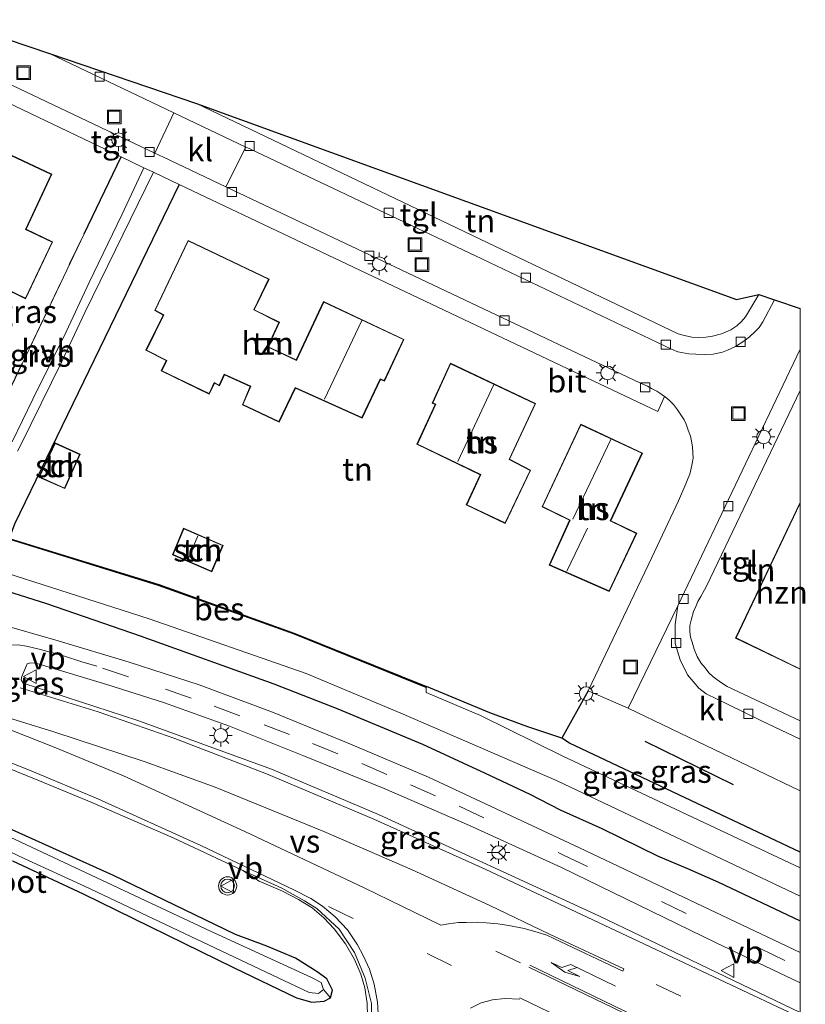
# Model space of a CAD drawing. Units: metres. Extents: x 220000 to 230003, y 577169 to 580647.
# Drawn here: x 229914 to 230001, y 579970 to 580078 of the extents above; entities that cross this region are included whole.
import ezdxf
from ezdxf.enums import TextEntityAlignment as Align

# ---------------------------------------------------------------- set-up
doc = ezdxf.new("R2010")
doc.units = ezdxf.units.M
doc.linetypes.add('IE-TERREINAFSCHEIDING', pattern=[10, 8, -2])
doc.linetypes.add('VW-3-9_STREEP', pattern=[12, 3, -9])
doc.layers.get('0').update_dxf_attribs({"lineweight": 25})
for name, color, linetype, lineweight in [('B-ME-GR-BOMENRIJ-L-B1', 10, 'Continuous', 25), ('B-ME-GW-INSTEEKWATERGANG-L-B1', 10, 'Continuous', 25), ('B-ME-IE-GRASLAND-GV-B6', 93, 'Continuous', 18), ('B-ME-IE-GRONDWERKLIJN-GROND_INGERICHT-GV-B6', 253, 'Continuous', 18), ('B-ME-IE-INRICHTINGSELEMENT-S-B1', 253, 'Continuous', 18), ('B-ME-IE-MEUBILAIR_WEGMEUBILAIR-LICHTMAST-S-B1', 8, 'Continuous', 18), ('B-ME-IE-TERREINAFSCHEIDING-HAAG-L-B1', 10, 'Continuous', 25), ('B-ME-IE-TERREINAFSCHEIDING-RASTERHEKWERK-L-B1', 8, 'IE-TERREINAFSCHEIDING', 18), ('B-ME-KG-KADASTRAAL-DAKRAND-L-B1', 13, 'Continuous', 18), ('B-ME-KG-KADASTRAAL-NOKLIJN-L-B1', 13, 'Continuous', 18), ('B-ME-KG-KADASTRAAL-OPNAMEDTMGRENS-L-B1', 10, 'Continuous', 25), ('B-ME-OB-BESCHOEIING-GV-B6', 10, 'Continuous', 25), ('B-ME-OG-BEBOUWING-GV-B6', 173, 'Continuous', 18), ('B-ME-OG-WATER-GV-B6', 153, 'Continuous', 18), ('B-ME-VH-VERH_SOORT-BETON-OVERIG-GV-B6', 8, 'IE-TERREINAFSCHEIDING-NATUURLIJK-HOUTWAL', 18), ('B-ME-VH-VERH_SOORT-BITUMEN-GV-B6', 8, 'IE-TERREINAFSCHEIDING-NATUURLIJK-HOUTWAL', 18), ('B-ME-VH-VERH_SOORT-HALF_VERHARDING-GV-B6', 8, 'IE-TERREINAFSCHEIDING-NATUURLIJK-HOUTWAL', 18), ('B-ME-VH-VERH_SOORT-KLINKERS-GV-B6', 8, 'IE-TERREINAFSCHEIDING-NATUURLIJK-HOUTWAL', 18), ('B-ME-VH-VERH_SOORT-TEGELS-GV-B6', 8, 'Continuous', 18), ('B-ME-VV-KOLK-S-B1', 8, 'Continuous', 18), ('B-ME-VW-MARKERING-39STREEP-015-L-B1', 255, 'VW-3-9_STREEP', 18), ('B-ME-VW-MARKERING-PIJLLI750-S-B1', 7, 'Continuous', 18), ('B-ME-VW-MARKERING-STREEP-015-L-B1', 7, 'Continuous', 18), ('B-ME-VW-MARKERING-VERDRIJFSTRP-GV-B6', 7, 'Continuous', 18), ('B-ME-VW-MEUBILAIR_WEGMEUBILAIR-RONA-S-B1', 8, 'Continuous', 18), ('B-ME-VW-MEUBILAIR_WEGMEUBILAIR-VERKEERSBORD-S-B1', 8, 'Continuous', 18), ('B-ME-VW-MEUBILAIR_WEGMEUBILAIR-VERKEERSLICHT-S-B1', 13, 'Continuous', 18)]:
    doc.layers.add(name, color=color, linetype=linetype, lineweight=lineweight)
doc.styles.add('NLCS-ISO', font='NLCS-ISO.TTF')
doc.linetypes.add('IE-TERREINAFSCHEIDING-NATUURLIJK-HOUTWAL', pattern='A,7,-1.5,[67,NLCS.SHX,S=0.75,R=45,X=0,Y=0],-1.5,7,-1.5,[70,NLCS.SHX,S=0.75,R=0,X=0,Y=0],-1.5', length=20)

# ---------------------------------------------------------------- blocks, each defined once
blk = doc.blocks.new('d07cz_FeatureWriter_4_9_FMEBLOCK11')
at = {"layer": 'B-ME-KG-KADASTRAAL-DAKRAND-L-B1'}
for p, q in [((3.5, 9.07, 2.73), (-3.5, -5.67, 2.75)), ((-3.5, -5.67, 2.75), (3.5, -9.07, 2.72))]:
    blk.add_line(p, q, dxfattribs=at)
blk = doc.blocks.new('put')
for p, q in [((0.75, 0.75), (-0.75, 0.75)), ((-0.75, 0.75), (-0.75, -0.75)), ((0.75, -0.75), (0.75, 0.75)), ((-0.75, -0.75), (0.75, -0.75))]:
    blk.add_line(p, q)
blk.add_lwpolyline([(-0.625, 0.625), (0.625, 0.625), (0.625, -0.625), (-0.625, -0.625)], close=True)
blk = doc.blocks.new('verkeersbord')
for p, q in [((0, 0.75), (-0.75, -0.625)), ((0.75, -0.625), (0, 0.75)), ((-0.75, -0.625), (0.75, -0.625))]:
    blk.add_line(p, q)
blk = doc.blocks.new('verkeerslicht')
for radius in [1, 0.75]:
    blk.add_circle((0, 0), radius)
blk = doc.blocks.new('wegwijzer')
for q in [(-0.53, -0.53), (0, 0.75), (0.53, -0.53)]:
    blk.add_line((0, 0), q)
blk.add_circle((0, 0), 0.75)
blk = doc.blocks.new('kolk')
blk.add_lwpolyline([(-0.5, -0.5), (0.5, -0.5), (0.5, 0.5), (-0.5, 0.5)], close=True)
blk = doc.blocks.new('lantaarnpaal')
for p, q in [((0, 0.75), (0, 1.25)), ((-0.75, 0), (-1.25, 0)), ((-0.88, 0.88), (-0.53, 0.53)), ((0.53, 0.53), (0.88, 0.88)), ((0.75, 0), (1.25, 0)), ((-0.53, -0.53), (-0.88, -0.88)), ((0, -0.75), (0, -1.25)), ((0.53, -0.53), (0.88, -0.88))]:
    blk.add_line(p, q)
blk.add_circle((0, 0), 0.75)
blk = doc.blocks.new('pijll')
for p, q in [((0, 0, 0.1), (5.45, 0, 0.1)), ((5.7, 1.05, 0.1), (4, 0.75, 0.1)), ((4, 0.75, 0.1), (5.45, 0.75, 0.1)), ((5.45, 0.75, 0.1), (4.7, 0, 0.1)), ((6.2, 0.75, 0.1), (5.45, 0, 0.1)), ((7.5, 0.75, 0.1), (5.7, 1.05, 0.1)), ((7.5, 0.75, 0.1), (6.2, 0.75, 0.1))]:
    blk.add_line(p, q)

msp = doc.modelspace()

# ---------------------------------------------------------------- linework, layer by layer
at = {"layer": 'B-ME-GR-BOMENRIJ-L-B1'}
msp.add_line((229982.952, 579998.95, -0.59), (229992.656, 579994.175, -0.59), dxfattribs=at)
at = {"layer": 'B-ME-GW-INSTEEKWATERGANG-L-B1'}
for points in [[(229907.677, 580017.065, -0.242), (229917.206, 580014.061, -0.176), (229927.505, 580010.499, -0.176), (229942.193, 580005.235, -0.176), (229949.235, 580002.499, -0.176), (229958.519, 579998.595, -0.203), (229965.414, 579995.433, -0.161), (229970.32, 579993.111, -0.077), (229973.645, 579991.405, -0.032), (229978.22, 579989.365, -0.059), (229984.43, 579986.303, -0.101), (229987.632, 579984.969, -0.161), (229991.058, 579983.467, -0.236), (230000, 579979.2264, -0.2292)], [(230000, 579986.7643, -0.5726), (229974.669, 579998.708, -0.56), (229973.831, 579999.267, -0.56), (229970.108, 580000.529, -1.085), (229965.932, 580002.061, -1.085), (229958.959, 580004.934, -1.25)], [(229913.479, 579985.805, -0.137), (229921.253, 579982.173, -0.2), (229937.827, 579974.063, -0.017), (229944.666, 579970.733, 0.138), (229946.371, 579970.262, 0.138), (229947.707, 579970.38, 0.138), (229948.402, 579970.761, 0.138), (229948.642, 579971.595, 0.138), (229948.01, 579972.821, 0.138), (229946.963, 579973.607, 0.138), (229944.574, 579975.107, 0.138), (229941.418, 579976.416, 0.096), (229937.982, 579977.702, 0.042), (229924.57, 579984.203, 0.042), (229913.43, 579989.187, 0.02)]]:
    msp.add_polyline3d(points, dxfattribs=at)
at = {"layer": 'B-ME-IE-GRASLAND-GV-B6'}
for points in [[(229911.081, 580033.245, -0.929), (229921.344, 580054.681, -0.596), (229925.4, 580063.136, -0.626)], [(229925.4, 580063.136, -0.626), (229927.918, 580061.915, -0.626), (229925.493, 580056.761, -0.641), (229921.908, 580049.307, -0.629), (229919.355, 580043.911, -0.665), (229915.725, 580036.496, -0.866), (229913.421, 580031.807, -0.977)], [(229914.033, 580030.796, -0.974), (229914.385, 580031.485, -0.941), (229915.497, 580033.71, -0.899), (229918.909, 580040.654, -0.752), (229921.418, 580046.031, -0.632), (229928.979, 580061.424, -0.626), (229931.771, 580060.099, -0.626), (229913.707, 580022.763, -1.061)], [(229901.961, 580020.881, -1.685), (229928.485, 580012.393, -1.685), (229945.747, 580006.381, -1.685), (229956.145, 580002.021, -1.685), (229973.315, 579994.585, -1.685), (230000, 579981.9109, -1.685), (230000, 579979.2264, -0.2292)], [(230000, 579979.2264, -0.2292), (229991.058, 579983.467, -0.236), (229987.632, 579984.969, -0.161), (229984.43, 579986.303, -0.101), (229978.22, 579989.365, -0.059), (229973.645, 579991.405, -0.032), (229970.32, 579993.111, -0.077), (229965.414, 579995.433, -0.161), (229958.519, 579998.595, -0.203), (229949.235, 580002.499, -0.176), (229942.193, 580005.235, -0.176), (229927.505, 580010.499, -0.176), (229917.206, 580014.061, -0.176), (229907.677, 580017.065, -0.242)], [(229907.677, 580017.065, -0.242), (229917.206, 580014.061, -0.176), (229927.505, 580010.499, -0.176), (229942.193, 580005.235, -0.176), (229949.235, 580002.499, -0.176), (229958.519, 579998.595, -0.203), (229965.414, 579995.433, -0.161), (229970.32, 579993.111, -0.077), (229973.645, 579991.405, -0.032), (229978.22, 579989.365, -0.059), (229984.43, 579986.303, -0.101), (229987.632, 579984.969, -0.161), (229991.058, 579983.467, -0.236), (230000, 579979.2264, -0.2292), (230000, 579975.7135, 0.0366)], [(230000, 579975.7135, 0.0366), (229975.785, 579987.238, 0.12), (229959.162, 579994.988, 0.162), (229950.368, 579998.71, 0.129), (229942.025, 580002.125, 0.138), (229933.996, 580005.118, 0.114), (229926.276, 580007.621, 0.111), (229918.484, 580009.965, 0.138), (229912.357, 580011.721, 0.144)], [(230000, 579969.1516, 0.3157), (229977.889, 579979.75, 0.378), (229953.692, 579990.904, 0.381), (229941.939, 579995.856, 0.39), (229927.232, 580001.212, 0.393), (229914.643, 580005.31, 0.387), (229914.435, 580005.664, 0.384), (229914.486, 580006.056, 0.369), (229915.076, 580007.454, 0.273), (229915.467, 580007.558, 0.273), (229915.982, 580007.493, 0.261), (229916.403, 580007.387, 0.24), (229923.852, 580005.169, 0.249), (229930.18, 580003.154, 0.243), (229937.322, 580000.602, 0.216), (229945.371, 579997.375, 0.273), (229954.32, 579993.751, 0.294), (229963.693, 579989.687, 0.264), (229973.779, 579985.069, 0.216), (229990.701, 579976.831, 0.126), (230000, 579972.4051, 0.1221), (230000, 579969.1516, 0.3157)], [(230000, 579985.0268, -1.685), (229973.934, 579997.306, -1.685), (229964.891, 580001.76, -1.685), (229958.941, 580004.285, -1.685), (229958.924, 580004.845, -1.685), (229958.959, 580004.934, -1.25), (229965.932, 580002.061, -1.085), (229970.108, 580000.529, -1.085), (229973.831, 579999.267, -0.56), (229974.669, 579998.708, -0.56), (230000, 579986.7643, -0.5726), (230000, 579985.0268, -1.685)], [(230000, 579986.7643, -0.5726), (229974.669, 579998.708, -0.56), (229973.831, 579999.267, -0.56), (229976.704, 580004.47, -0.422), (229981.103, 580002.568, -0.578), (230000, 579993.4742, -0.5013), (230000, 579986.7643, -0.5726)], [(229912.559, 579996.148, 0.114), (229916.445, 579994.57, 0.147), (229922.184, 579992.196, 0.201), (229931.138, 579988.333, 0.189), (229938.763, 579984.734, 0.186), (229940.577, 579983.58, 0.234), (229943.149, 579982.47, 0.318), (229944.908, 579981.535, 0.342), (229946.389, 579980.626, 0.39), (229947.69, 579979.552, 0.441), (229948.799, 579978.33, 0.462), (229950.068, 579976.699, 0.489), (229951.064, 579974.956, 0.459), (229951.743, 579973.351, 0.468), (229952.188, 579971.848, 0.474), (229952.425, 579970.18, 0.492), (229952.472, 579968.786, 0.495)], [(229913.43, 579989.187, 0.02), (229924.57, 579984.203, 0.042), (229937.982, 579977.702, 0.042), (229941.418, 579976.416, 0.096), (229944.574, 579975.107, 0.138), (229946.963, 579973.607, 0.138), (229948.01, 579972.821, 0.138), (229948.642, 579971.595, 0.138), (229948.402, 579970.761, 0.138), (229947.645, 579971.655, -0.656), (229947.384, 579972.43, -0.656), (229946.317, 579973, -0.656), (229935.229, 579978.073, -0.656), (229910.761, 579989.529, -0.656)], [(229913.479, 579985.805, -0.137), (229921.253, 579982.173, -0.2), (229937.827, 579974.063, -0.017), (229944.666, 579970.733, 0.138), (229946.371, 579970.262, 0.138), (229947.707, 579970.38, 0.138), (229948.402, 579970.761, 0.138), (229948.642, 579971.595, 0.138), (229948.01, 579972.821, 0.138), (229946.963, 579973.607, 0.138), (229944.574, 579975.107, 0.138), (229941.418, 579976.416, 0.096), (229937.982, 579977.702, 0.042), (229924.57, 579984.203, 0.042), (229913.43, 579989.187, 0.02)], [(229910.592, 579988.033, -0.656), (229914.822, 579986.002, -0.656), (229921.396, 579983.031, -0.656), (229946.08, 579971.327, -0.656), (229947.104, 579971.233, -0.656), (229947.645, 579971.655, -0.656)], [(229947.645, 579971.655, -0.656), (229948.402, 579970.761, 0.138), (229947.707, 579970.38, 0.138), (229946.371, 579970.262, 0.138), (229944.666, 579970.733, 0.138), (229937.827, 579974.063, -0.017), (229921.253, 579982.173, -0.2), (229913.479, 579985.805, -0.137)]]:
    msp.add_polyline3d(points, dxfattribs=at)
at = {"layer": 'B-ME-IE-GRONDWERKLIJN-GROND_INGERICHT-GV-B6'}
for points in [[(229891.294, 580079.396, -0.623), (229925.4, 580063.136, -0.626), (229921.344, 580054.681, -0.596), (229911.081, 580033.245, -0.929), (229908.254, 580034.689, -1.169), (229895.805, 580039.969, -1.163), (229868.28, 580053.558, -1.052), (229854.38, 580060.433, -1.205), (229848.931, 580063.485, -1.118), (229848.376, 580062.722, -1.124), (229838.157, 580067.415, -1.172), (229822.983, 580074.765, -1.22), (229808.774, 580081.546, -1.205)], [(229995.474, 580047.998, -0.587), (229994.023, 580045.533, -0.587), (229993.582, 580045.019, -0.584), (229993.072, 580044.574, -0.578), (229992.389, 580044.133, -0.578), (229991.354, 580043.694, -0.572), (229990.401, 580043.426, -0.563), (229989.648, 580043.324, -0.557), (229988.828, 580043.287, -0.554), (229988.105, 580043.331, -0.551), (229987.324, 580043.51, -0.551), (229986.624, 580043.68, -0.542), (229933.694, 580068.979, -0.624), (229993.015, 580047.441, -0.482), (229995.474, 580047.998, -0.587)], [(229910.2, 580064.757, -0.509), (229905.845, 580055.528, -0.509), (229910.797, 580053.143, -0.509), (229909.429, 580050.181, -0.509), (229914.91, 580047.538, -0.509), (229917.883, 580053.787, -0.509), (229914.983, 580055.17, -0.509), (229917.795, 580061.219, -0.509), (229910.2, 580064.757, -0.509)], [(229913.707, 580022.763, -1.061), (229931.771, 580060.099, -0.626), (229984.378, 580035.145, -0.503), (229985.112, 580036.815, -0.632), (229985.182, 580036.767, -0.617), (229985.633, 580036.396, -0.617), (229986.083, 580035.909, -0.614), (229986.541, 580035.321, -0.611), (229986.971, 580034.669, -0.602), (229987.261, 580034.218, -0.584), (229987.492, 580033.749, -0.563), (229987.726, 580033.116, -0.557), (229987.975, 580032.433, -0.545), (229988.084, 580031.881, -0.542), (229988.187, 580031.277, -0.539), (229988.228, 580030.59, -0.545), (229988.256, 580030.029, -0.56), (229988.16, 580029.448, -0.566), (229987.99, 580028.729, -0.566), (229987.906, 580028.284, -0.566), (229987.687, 580027.75, -0.578), (229987.465, 580027.215, -0.593), (229986.644, 580025.323, -0.608), (229983.728, 580019.102, -0.602), (229976.704, 580004.47, -0.422), (229973.831, 579999.267, -0.56), (229970.108, 580000.529, -1.085), (229965.932, 580002.061, -1.085), (229958.959, 580004.934, -1.25), (229944.494, 580010.78, -1.196), (229929.56, 580016.134, -1.238), (229913.123, 580021.214, -1.331)], [(229932.762, 580053.95, -0.509), (229929.097, 580046.251, -0.509), (229930.027, 580045.748, -0.509), (229928.13, 580041.872, -0.509), (229930.348, 580040.744, -0.509), (229929.797, 580039.612, -0.509), (229935.092, 580037.058, -0.509), (229935.655, 580038.255, -0.509), (229936.208, 580037.983, -0.509), (229936.764, 580039.176, -0.509), (229939.589, 580037.893, -0.509), (229938.734, 580035.889, -0.509), (229942.768, 580033.993, -0.509), (229944.551, 580037.726, -0.509), (229951.884, 580034.425, -0.509), (229953.912, 580038.681, -0.509), (229954.338, 580038.48, -0.509), (229956.487, 580043.076, -0.509), (229947.654, 580047.231, -0.509), (229944.649, 580040.819, -0.509), (229941.553, 580042.27, -0.509), (229942.818, 580044.959, -0.509), (229940.038, 580046.323, -0.509), (229941.685, 580049.694, -0.509), (229932.762, 580053.95, -0.509)], [(229961.588, 580040.451, -0.485), (229959.59, 580036.064, -0.485), (229959.923, 580035.918, -0.485), (229957.907, 580031.549, -0.485), (229964.869, 580028.205, -0.485), (229963.335, 580024.882, -0.485), (229967.612, 580022.855, -0.485), (229970.403, 580028.706, -0.485), (229968.091, 580029.907, -0.485), (229970.951, 580036.029, -0.485), (229961.588, 580040.451, -0.485)], [(230000, 580001.1917, -0.5094), (229991.986, 580004.955, -0.515), (229991.386, 580005.353, -0.497), (229990.862, 580005.705, -0.482), (229990.418, 580006.049, -0.488), (229989.971, 580006.458, -0.491), (229989.578, 580006.987, -0.503), (229989.096, 580007.563, -0.497), (229988.713, 580008.229, -0.512), (229988.369, 580009.065, -0.542), (229988.131, 580009.801, -0.536), (229987.971, 580010.381, -0.536), (229987.891, 580011.002, -0.539), (229987.91, 580011.642, -0.542), (229988.044, 580012.25, -0.542), (229988.308, 580013.182, -0.497), (229988.535, 580013.738, -0.47), (229988.785, 580014.299, -0.458), (229989.107, 580014.846, -0.542), (229989.727, 580015.969, -0.566), (230000, 580037.4734, -0.5336), (230000, 580025.1378, -0.545), (229992.926, 580010.261, -0.545), (230000, 580006.8339, -0.545), (230000, 580001.1917, -0.5094)], [(229974.672, 580023.202, -0.464), (229972.428, 580018.289, -0.464), (229979.04, 580015.395, -0.464), (229982.052, 580021.782, -0.464), (229979.206, 580023.15, -0.464), (229982.681, 580030.592, -0.464), (229975.899, 580033.751, -0.464), (229971.655, 580024.692, -0.464), (229974.672, 580023.202, -0.464)], [(229918.151, 580031.714, -0.542), (229916.381, 580027.939, -0.542), (229919.206, 580026.682, -0.542), (229920.915, 580030.449, -0.542), (229918.151, 580031.714, -0.542)], [(229936.613, 580020.444, -0.347), (229932.268, 580022.32, -0.347), (229931.067, 580019.409, -0.347), (229935.381, 580017.53, -0.347), (229936.613, 580020.444, -0.347)]]:
    msp.add_polyline3d(points, dxfattribs=at)
at = {"layer": 'B-ME-IE-TERREINAFSCHEIDING-HAAG-L-B1'}
for p, q in [((229921.344, 580054.681, -0.596), (229925.4, 580063.136, -0.626)), ((229976.704, 580004.47, -0.422), (229973.831, 579999.267, -0.56))]:
    msp.add_line(p, q, dxfattribs=at)
msp.add_polyline3d([(229931.771, 580060.099, -0.626), (229913.707, 580022.763, -1.061), (229913.123, 580021.214, -1.331)], dxfattribs=at)
at = {"layer": 'B-ME-IE-TERREINAFSCHEIDING-RASTERHEKWERK-L-B1'}
msp.add_polyline3d([(229908.254, 580034.689, -1.169), (229911.081, 580033.245, -0.929), (229921.344, 580054.681, -0.596)], dxfattribs=at)
at = {"layer": 'B-ME-KG-KADASTRAAL-DAKRAND-L-B1'}
for points in [[(229905.911, 580055.552, 2.278), (229910.863, 580053.167, 2.323), (229909.495, 580050.205, 2.335), (229914.886, 580047.605, 2.349), (229917.816, 580053.763, 2.405), (229914.917, 580055.146, 2.405), (229917.729, 580061.195, 2.405), (229910.224, 580064.691, 2.406), (229905.911, 580055.552, 2.278)], [(229932.785, 580053.884, 2.784), (229929.162, 580046.272, 2.777), (229930.093, 580045.769, 2.777), (229928.195, 580041.892, 2.777), (229930.413, 580040.764, 5.006), (229929.864, 580039.635, 5.006), (229935.07, 580037.124, 5.008), (229935.633, 580038.322, 2.947), (229936.184, 580038.05, 2.947), (229936.74, 580039.242, 2.908), (229939.654, 580037.918, 2.849), (229938.798, 580035.914, 2.336), (229942.744, 580034.059, 2.338), (229944.527, 580037.792, 2.392), (229951.86, 580034.491, 2.545), (229953.887, 580038.745, 2.545), (229954.313, 580038.544, 2.026), (229956.421, 580043.052, 2.032), (229947.678, 580047.165, 2.528), (229944.673, 580040.752, 2.567), (229941.487, 580042.246, 2.266), (229942.752, 580044.936, 2.8), (229939.971, 580046.3, 2.8), (229941.618, 580049.671, 2.803), (229932.785, 580053.884, 2.784)], [(229961.612, 580040.385, 2.045), (229959.656, 580036.089, 2.044), (229959.99, 580035.943, 2.44), (229957.973, 580031.573, 2.44), (229964.935, 580028.229, 2.332), (229963.401, 580024.906, 2.332), (229967.588, 580022.922, 2.33), (229970.337, 580028.684, 2.33), (229968.025, 580029.885, 2.519), (229970.885, 580036.005, 2.519), (229961.612, 580040.385, 2.045)], [(229975.923, 580033.685, 2.486), (229971.721, 580024.715, 2.489), (229974.738, 580023.225, 2.12), (229972.495, 580018.314, 2.12), (229979.015, 580015.46, 2.391), (229981.986, 580021.758, 2.389), (229979.14, 580023.126, 2.542), (229982.615, 580030.568, 2.542), (229975.923, 580033.685, 2.486)], [(229918.175, 580031.648, 2.001), (229920.849, 580030.424, 2.001), (229919.181, 580026.748, 2.001), (229916.448, 580027.964, 2.001), (229918.175, 580031.648, 2.001)], [(229936.548, 580020.418, 0.993), (229935.355, 580017.596, 0.993), (229931.132, 580019.435, 0.993), (229932.295, 580022.254, 0.993), (229936.548, 580020.418, 0.993)]]:
    msp.add_polyline3d(points, dxfattribs=at)
at = {"layer": 'B-ME-KG-KADASTRAAL-NOKLIJN-L-B1'}
for p, q in [((229951.852, 580045.162, 7.05), (229947.739, 580036.518, 7.05)), ((229962.392, 580029.649, 7.347), (229966.372, 580038.112, 7.347)), ((229979.199, 580032.062, 6.714), (229975.045, 580023.336, 6.714)), ((229976.657, 580022.336, 4.593), (229974.376, 580017.611, 4.593)), ((229933.833, 580021.489, 2.526), (229932.769, 580018.941, 2.526))]:
    msp.add_line(p, q, dxfattribs=at)
at = {"layer": 'B-ME-KG-KADASTRAAL-OPNAMEDTMGRENS-L-B1'}
msp.add_polyline3d([(229804.052, 580118.439, -0.461), (229807.654, 580116.991, -0.434), (229818.756, 580111.189, -0.356), (229822.16, 580109.409, -0.325), (229836.092, 580102.126, -0.387), (229846.99, 580098.426, -0.508), (229851.56, 580096.874, -0.469), (229862.349, 580093.21, -0.591), (229866.942, 580091.65, -0.477), (229877.709, 580087.993, -0.598), (229917.525, 580074.47, -0.763), (229933.694, 580068.979, -0.624), (229993.015, 580047.441, -0.482), (229995.474, 580047.998, -0.587), (229997.181, 580047.419, -0.635), (230000, 580046.461, -0.647)], dxfattribs=at)
at = {"layer": 'B-ME-OB-BESCHOEIING-GV-B6'}
msp.add_polyline3d([(229913.123, 580021.214, -1.331), (229929.56, 580016.134, -1.238), (229944.494, 580010.78, -1.196), (229958.959, 580004.934, -1.25), (229958.924, 580004.845, -1.685), (229944.458, 580010.687, -1.685), (229929.528, 580016.039, -1.685), (229913.097, 580021.115, -1.685), (229913.123, 580021.214, -1.331)], dxfattribs=at)
at = {"layer": 'B-ME-OG-BEBOUWING-GV-B6'}
for points in [[(229910.2, 580064.757, -0.509), (229917.795, 580061.219, -0.509), (229914.983, 580055.17, -0.509), (229917.883, 580053.787, -0.509), (229914.91, 580047.538, -0.509), (229909.429, 580050.181, -0.509), (229910.797, 580053.143, -0.509), (229905.845, 580055.528, -0.509), (229910.2, 580064.757, -0.509)], [(229932.762, 580053.95, -0.509), (229941.685, 580049.694, -0.509), (229940.038, 580046.323, -0.509), (229942.818, 580044.959, -0.509), (229941.553, 580042.27, -0.509), (229944.649, 580040.819, -0.509), (229947.654, 580047.231, -0.509), (229956.487, 580043.076, -0.509), (229954.338, 580038.48, -0.509), (229953.912, 580038.681, -0.509), (229951.884, 580034.425, -0.509), (229944.551, 580037.726, -0.509), (229942.768, 580033.993, -0.509), (229938.734, 580035.889, -0.509), (229939.589, 580037.893, -0.509), (229936.764, 580039.176, -0.509), (229936.208, 580037.983, -0.509), (229935.655, 580038.255, -0.509), (229935.092, 580037.058, -0.509), (229929.797, 580039.612, -0.509), (229930.348, 580040.744, -0.509), (229928.13, 580041.872, -0.509), (229930.027, 580045.748, -0.509), (229929.097, 580046.251, -0.509), (229932.762, 580053.95, -0.509)], [(229961.588, 580040.451, -0.485), (229970.951, 580036.029, -0.485), (229968.091, 580029.907, -0.485), (229970.403, 580028.706, -0.485), (229967.612, 580022.855, -0.485), (229963.335, 580024.882, -0.485), (229964.869, 580028.205, -0.485), (229957.907, 580031.549, -0.485), (229959.923, 580035.918, -0.485), (229959.59, 580036.064, -0.485), (229961.588, 580040.451, -0.485)], [(229974.672, 580023.202, -0.464), (229971.655, 580024.692, -0.464), (229975.899, 580033.751, -0.464), (229982.681, 580030.592, -0.464), (229979.206, 580023.15, -0.464), (229982.052, 580021.782, -0.464), (229979.04, 580015.395, -0.464), (229972.428, 580018.289, -0.464), (229974.672, 580023.202, -0.464)], [(229918.151, 580031.714, -0.542), (229920.915, 580030.449, -0.542), (229919.206, 580026.682, -0.542), (229916.381, 580027.939, -0.542), (229918.151, 580031.714, -0.542)], [(230000, 580006.8339, -0.545), (229992.926, 580010.261, -0.545), (230000, 580025.1378, -0.545), (230000, 580006.8339, -0.545)], [(229936.613, 580020.444, -0.347), (229935.381, 580017.53, -0.347), (229931.067, 580019.409, -0.347), (229932.268, 580022.32, -0.347), (229936.613, 580020.444, -0.347)]]:
    msp.add_polyline3d(points, dxfattribs=at)
at = {"layer": 'B-ME-OG-WATER-GV-B6'}
for points in [[(230000, 579981.9109, -1.685), (229973.315, 579994.585, -1.685), (229956.145, 580002.021, -1.685), (229945.747, 580006.381, -1.685), (229928.485, 580012.393, -1.685), (229901.961, 580020.881, -1.685), (229891.233, 580023.671, -1.685), (229881.816, 580026.316, -1.685), (229872.071, 580027.691, -1.685), (229862.127, 580029.713, -1.685), (229852.821, 580031.4, -1.685), (229838.719, 580034.285, -1.685), (229820.424, 580038.822, -1.685), (229798.755, 580045.846, -1.685), (229780.877, 580052.645, -1.685), (229754.96, 580065.504, -1.685), (229746.687, 580069.391, -1.685)], [(229913.097, 580021.115, -1.685), (229929.528, 580016.039, -1.685), (229944.458, 580010.687, -1.685), (229958.924, 580004.845, -1.685), (229958.941, 580004.285, -1.685), (229964.891, 580001.76, -1.685), (229973.934, 579997.306, -1.685), (230000, 579985.0268, -1.685), (230000, 579981.9109, -1.685)], [(229910.761, 579989.529, -0.656), (229935.229, 579978.073, -0.656), (229946.317, 579973, -0.656), (229947.384, 579972.43, -0.656), (229947.645, 579971.655, -0.656), (229947.104, 579971.233, -0.656), (229946.08, 579971.327, -0.656), (229921.396, 579983.031, -0.656), (229914.822, 579986.002, -0.656), (229910.592, 579988.033, -0.656)]]:
    msp.add_polyline3d(points, dxfattribs=at)
at = {"layer": 'B-ME-VH-VERH_SOORT-BETON-OVERIG-GV-B6'}
msp.add_polyline3d([(229952.472, 579968.786, 0.495), (229952.425, 579970.18, 0.492), (229952.188, 579971.848, 0.474), (229951.743, 579973.351, 0.468), (229951.064, 579974.956, 0.459), (229950.068, 579976.699, 0.489), (229948.799, 579978.33, 0.462), (229947.69, 579979.552, 0.441), (229946.389, 579980.626, 0.39), (229944.908, 579981.535, 0.342), (229943.149, 579982.47, 0.318), (229940.577, 579983.58, 0.234), (229938.763, 579984.734, 0.186), (229943.066, 579982.797, 0.255), (229945.557, 579981.414, 0.282), (229945.8481, 579981.2298, 0.282), (229946.903, 579980.562, 0.282), (229949.364, 579978.275, 0.197), (229951.0667, 579975.7444, 0.257), (229952.2386, 579972.8979, 0.257), (229952.902, 579970.1366, 0.2628), (229952.9474, 579967.8435, 0.2899)], dxfattribs=at)
at = {"layer": 'B-ME-VH-VERH_SOORT-BITUMEN-GV-B6'}
for points in [[(229877.709, 580087.993, -0.598), (229917.525, 580074.47, -0.763), (229931.205, 580067.954, -0.698), (229929.122, 580063.536, -0.77), (229877.709, 580087.993, -0.598)], [(230000, 580041.9811, -0.6108), (229994.009, 580029.389, -0.659), (229986.582, 580013.808, -0.653), (229981.103, 580002.568, -0.578), (229976.704, 580004.47, -0.422), (229983.728, 580019.102, -0.602), (229986.644, 580025.323, -0.608), (229987.465, 580027.215, -0.593), (229987.687, 580027.75, -0.578), (229987.906, 580028.284, -0.566), (229987.99, 580028.729, -0.566), (229988.16, 580029.448, -0.566), (229988.256, 580030.029, -0.56), (229988.228, 580030.59, -0.545), (229988.187, 580031.277, -0.539), (229988.084, 580031.881, -0.542), (229987.975, 580032.433, -0.545), (229987.726, 580033.116, -0.557), (229987.492, 580033.749, -0.563), (229987.261, 580034.218, -0.584), (229986.971, 580034.669, -0.602), (229986.541, 580035.321, -0.611), (229986.083, 580035.909, -0.614), (229985.633, 580036.396, -0.617), (229985.182, 580036.767, -0.617), (229985.112, 580036.815, -0.632), (229984.578, 580037.179, -0.623), (229984.282, 580037.368, -0.644), (229983.694, 580037.694, -0.662), (229983.226, 580037.925, -0.662), (229982.473, 580038.27, -0.653), (229936.925, 580059.838, -0.758), (229939.093, 580064.197, -0.746), (229939.536, 580063.986, -0.788), (229964.344, 580052.24, -0.698), (229985.87, 580042.01, -0.662), (229986.571, 580041.717, -0.662), (229987.778, 580041.474, -0.662), (229988.544, 580041.434, -0.662), (229989.461, 580041.396, -0.662), (229990.445, 580041.457, -0.662), (229991.464, 580041.652, -0.662), (229992.037, 580041.894, -0.662), (229992.916, 580042.297, -0.662), (229993.822, 580042.875, -0.65), (229994.464, 580043.369, -0.65), (229995.028, 580043.884, -0.653), (229995.512, 580044.393, -0.65), (229995.903, 580044.982, -0.65), (229997.181, 580047.419, -0.635), (230000, 580046.461, -0.647), (230000, 580041.9811, -0.6108)], [(229912.357, 580011.721, 0.144), (229918.484, 580009.965, 0.138), (229926.276, 580007.621, 0.111), (229933.996, 580005.118, 0.114), (229942.025, 580002.125, 0.138), (229950.368, 579998.71, 0.129), (229959.162, 579994.988, 0.162), (229975.785, 579987.238, 0.12), (230000, 579975.7135, 0.0366), (230000, 579972.4051, 0.1221), (229990.701, 579976.831, 0.126), (229973.779, 579985.069, 0.216), (229963.693, 579989.687, 0.264), (229954.32, 579993.751, 0.294), (229945.371, 579997.375, 0.273), (229937.322, 580000.602, 0.216), (229930.18, 580003.154, 0.243), (229923.852, 580005.169, 0.249), (229916.403, 580007.387, 0.24), (229915.982, 580007.493, 0.261), (229915.467, 580007.558, 0.273), (229915.076, 580007.454, 0.273), (229914.486, 580006.056, 0.369), (229914.435, 580005.664, 0.384), (229914.643, 580005.31, 0.387), (229927.232, 580001.212, 0.393), (229941.939, 579995.856, 0.39), (229953.692, 579990.904, 0.381), (229977.889, 579979.75, 0.378), (230000, 579969.1516, 0.3157)], [(229952.9474, 579967.8435, 0.2899), (229952.902, 579970.1366, 0.2628), (229952.2386, 579972.8979, 0.257), (229951.0667, 579975.7444, 0.257), (229949.364, 579978.275, 0.197), (229946.903, 579980.562, 0.282), (229945.8481, 579981.2298, 0.282), (229945.557, 579981.414, 0.282), (229943.066, 579982.797, 0.255), (229938.763, 579984.734, 0.186), (229931.138, 579988.333, 0.189), (229922.184, 579992.196, 0.201), (229916.445, 579994.57, 0.147), (229912.559, 579996.148, 0.114)]]:
    msp.add_polyline3d(points, dxfattribs=at)
at = {"layer": 'B-ME-VH-VERH_SOORT-HALF_VERHARDING-GV-B6'}
msp.add_polyline3d([(229913.421, 580031.807, -0.977), (229915.725, 580036.496, -0.866), (229919.355, 580043.911, -0.665), (229921.908, 580049.307, -0.629), (229925.493, 580056.761, -0.641), (229927.918, 580061.915, -0.626), (229928.979, 580061.424, -0.626), (229921.418, 580046.031, -0.632), (229918.909, 580040.654, -0.752), (229915.497, 580033.71, -0.899), (229914.385, 580031.485, -0.941), (229914.033, 580030.796, -0.974)], dxfattribs=at)
at = {"layer": 'B-ME-VH-VERH_SOORT-KLINKERS-GV-B6'}
for points in [[(229936.925, 580059.838, -0.758), (229930.063, 580063.088, -0.644), (229929.122, 580063.536, -0.77), (229931.205, 580067.954, -0.698), (229939.093, 580064.197, -0.746), (229936.925, 580059.838, -0.758)], [(230000, 579993.4742, -0.5013), (229981.103, 580002.568, -0.578), (229986.582, 580013.808, -0.653), (229986.271, 580011.739, -0.614), (229986.287, 580009.661, -0.638), (229986.831, 580007.86, -0.638), (229987.625, 580006.229, -0.638), (229988.893, 580004.777, -0.638), (229989.693, 580004.144, -0.611), (229992.096, 580002.962, -0.605), (229995.755, 580001.193, -0.605), (230000, 579999.1691, -0.6081), (230000, 579993.4742, -0.5013)]]:
    msp.add_polyline3d(points, dxfattribs=at)
at = {"layer": 'B-ME-VH-VERH_SOORT-TEGELS-GV-B6'}
for points in [[(229877.709, 580087.993, -0.598), (229929.122, 580063.536, -0.77), (229930.063, 580063.088, -0.644), (229936.925, 580059.838, -0.758), (229982.473, 580038.27, -0.653), (229983.226, 580037.925, -0.662), (229983.694, 580037.694, -0.662), (229984.282, 580037.368, -0.644), (229984.578, 580037.179, -0.623), (229985.112, 580036.815, -0.632), (229984.378, 580035.145, -0.503), (229931.771, 580060.099, -0.626), (229928.979, 580061.424, -0.626), (229927.918, 580061.915, -0.626), (229925.4, 580063.136, -0.626), (229891.294, 580079.396, -0.623), (229862.349, 580093.21, -0.591), (229866.942, 580091.65, -0.477), (229877.709, 580087.993, -0.598)], [(229995.474, 580047.998, -0.587), (229997.181, 580047.419, -0.635), (229995.903, 580044.982, -0.65), (229995.512, 580044.393, -0.65), (229995.028, 580043.884, -0.653), (229994.464, 580043.369, -0.65), (229993.822, 580042.875, -0.65), (229992.916, 580042.297, -0.662), (229992.037, 580041.894, -0.662), (229991.464, 580041.652, -0.662), (229990.445, 580041.457, -0.662), (229989.461, 580041.396, -0.662), (229988.544, 580041.434, -0.662), (229987.778, 580041.474, -0.662), (229986.571, 580041.717, -0.662), (229985.87, 580042.01, -0.662), (229964.344, 580052.24, -0.698), (229939.536, 580063.986, -0.788), (229939.093, 580064.197, -0.746), (229931.205, 580067.954, -0.698), (229917.525, 580074.47, -0.763), (229933.694, 580068.979, -0.624), (229986.624, 580043.68, -0.542), (229987.324, 580043.51, -0.551), (229988.105, 580043.331, -0.551), (229988.828, 580043.287, -0.554), (229989.648, 580043.324, -0.557), (229990.401, 580043.426, -0.563), (229991.354, 580043.694, -0.572), (229992.389, 580044.133, -0.578), (229993.072, 580044.574, -0.578), (229993.582, 580045.019, -0.584), (229994.023, 580045.533, -0.587), (229995.474, 580047.998, -0.587)], [(230000, 579999.1691, -0.6081), (229995.755, 580001.193, -0.605), (229992.096, 580002.962, -0.605), (229989.693, 580004.144, -0.611), (229988.893, 580004.777, -0.638), (229987.625, 580006.229, -0.638), (229986.831, 580007.86, -0.638), (229986.287, 580009.661, -0.638), (229986.271, 580011.739, -0.614), (229986.582, 580013.808, -0.653), (229994.009, 580029.389, -0.659), (230000, 580041.9811, -0.6108), (230000, 580037.4734, -0.5336), (229989.727, 580015.969, -0.566), (229989.107, 580014.846, -0.542), (229988.785, 580014.299, -0.458), (229988.535, 580013.738, -0.47), (229988.308, 580013.182, -0.497), (229988.044, 580012.25, -0.542), (229987.91, 580011.642, -0.542), (229987.891, 580011.002, -0.539), (229987.971, 580010.381, -0.536), (229988.131, 580009.801, -0.536), (229988.369, 580009.065, -0.542), (229988.713, 580008.229, -0.512), (229989.096, 580007.563, -0.497), (229989.578, 580006.987, -0.503), (229989.971, 580006.458, -0.491), (229990.418, 580006.049, -0.488), (229990.862, 580005.705, -0.482), (229991.386, 580005.353, -0.497), (229991.986, 580004.955, -0.515), (230000, 580001.1917, -0.5094), (230000, 579999.1691, -0.6081)]]:
    msp.add_polyline3d(points, dxfattribs=at)
at = {"layer": 'B-ME-VW-MARKERING-39STREEP-015-L-B1'}
for p, q in [((229948.183, 579980.769, 0.267), (229968.258, 579971.2, 0.366)), ((229969.296, 579974.58, 0.372), (229961.502, 579978.309, 0.342)), ((229984.196, 579972.213, 0.408), (230000, 579964.7348, 0.3706))]:
    msp.add_line(p, q, dxfattribs=at)
msp.add_polyline3d([(229923.37, 580006.961, 0.246), (229930.286, 580004.653, 0.237), (229935.626, 580002.772, 0.228), (229941.106, 580000.744, 0.237), (229946.445, 579998.677, 0.255), (229951.839, 579996.475, 0.231), (229957.218, 579994.162, 0.243), (229962.542, 579991.812, 0.246), (229973.946, 579986.469, 0.156), (230000, 579974.0738, 0.0826)], dxfattribs=at)
at = {"layer": 'B-ME-VW-MARKERING-STREEP-015-L-B1'}
for p, q in [((230000, 579959.7876, 0.316), (229970.204, 579974.11, 0.36)), ((229970.295, 579974.336, 0.36), (230000, 579960.0344, 0.338)), ((230000, 579955.948, 0.2651), (229969.213, 579970.757, 0.285))]:
    msp.add_line(p, q, dxfattribs=at)
for points in [[(229910.111, 580006.657, 0.345), (229910.398, 580007.255, 0.342), (229910.76, 580007.903, 0.324), (229911.474, 580008.699, 0.267), (229912.371, 580009.245, 0.249), (229913.191, 580009.471, 0.246), (229914.102, 580009.505, 0.228), (229915.008, 580009.394, 0.222), (229916.555, 580008.997, 0.237), (229919.066, 580008.307, 0.237), (229921.106, 580007.667, 0.231), (229922.756, 580007.166, 0.231)], [(229914.322, 580004.796, 0.294), (229922.879, 580002.148, 0.348), (229931.294, 579999.229, 0.381), (229941.391, 579995.346, 0.396), (229953.172, 579990.391, 0.432), (229965.392, 579984.886, 0.432), (229983.541, 579976.361, 0.447), (230000, 579968.5955, 0.4123)], [(229953.6973, 579968.3911, 0.3034), (229953.5813, 579970.262, 0.2763), (229953.2189, 579972.2488, 0.2677), (229952.6826, 579973.9166, 0.2507), (229952.0157, 579975.4103, 0.2415), (229951.3924, 579976.5705, 0.2377), (229950.2886, 579978.2158, 0.25), (229948.9405, 579979.6637, 0.25), (229947.5425, 579980.812, 0.25), (229946.2439, 579981.6685, 0.2632), (229944.447, 579982.578, 0.261), (229934.175, 579987.495, 0.159), (229922.848, 579992.59, 0.12), (229915.3389, 579995.7738, 0.081), (229909.8801, 579997.9207, 0.1)], [(229963.8111, 579969.6123, 0.2738), (229964.9708, 579970.1924, 0.2707), (229966.2175, 579970.526, 0.2623), (229967.5511, 579970.6855, 0.2513), (229969.2037, 579970.5985, 0.2831)]]:
    msp.add_polyline3d(points, dxfattribs=at)
at = {"layer": 'B-ME-VW-MARKERING-VERDRIJFSTRP-GV-B6'}
for points in [[(229910.87, 580002.16, 0.279), (229918.028, 579999.958, 0.297), (229928.041, 579996.675, 0.312), (229935.733, 579993.883, 0.354), (229947.67, 579989.03, 0.39), (229957.382, 579984.805, 0.387), (229965.911, 579980.902, 0.411)], [(229965.911, 579980.902, 0.411), (229972.484, 579977.749, 0.369), (229980.636, 579973.922, 0.42), (229980.547, 579973.695, 0.42), (229972.949, 579977.278, 0.408), (229972.168, 579977.632, 0.405), (229971.13, 579977.947, 0.405), (229969.7, 579978.359, 0.411), (229968.019, 579978.682, 0.405), (229966.786, 579978.878, 0.405), (229965.505, 579978.986, 0.408), (229964.53, 579979.048, 0.375), (229963.333, 579979.043, 0.378), (229962.465, 579979.011, 0.381), (229961.387, 579978.885, 0.384), (229960.526, 579978.721, 0.357), (229952.124, 579982.819, 0.324), (229938.992, 579989.033, 0.297), (229925.685, 579995.124, 0.246), (229918.041, 579998.28, 0.201), (229910.489, 580001.245, 0.21)]]:
    msp.add_polyline3d(points, dxfattribs=at)

# ---------------------------------------------------------------- block references
at = {"layer": 'B-ME-IE-INRICHTINGSELEMENT-S-B1', "rotation": 90}
for p in [(229914.697, 580072.363, -0.779), (229924.646, 580067.509, -0.797), (229957.689, 580053.489, -0.65), (229958.46, 580051.29, -0.665), (229993.237, 580034.922, -0.698), (229981.377, 580007.09, -0.68)]:
    msp.add_blockref('put', p, dxfattribs=at)
at = {"layer": 'B-ME-IE-MEUBILAIR_WEGMEUBILAIR-LICHTMAST-S-B1', "rotation": 90}
for p in [(229925.133, 580064.997, -0.707), (229953.761, 580051.371, -0.629), (229978.858, 580039.397, -0.566), (229995.999, 580032.354, -0.602), (229976.487, 580004.167, -0.5), (229936.361, 579999.569, 0.276), (229966.884, 579986.714, 0.264)]:
    msp.add_blockref('lantaarnpaal', p, dxfattribs=at)
at = {"layer": 'B-ME-KG-KADASTRAAL-DAKRAND-L-B1'}
msp.add_blockref('d07cz_FeatureWriter_4_9_FMEBLOCK11', (229996.496, 580015.9559), dxfattribs=at)
at = {"layer": 'B-ME-VV-KOLK-S-B1', "rotation": 90}
for p in [(229923.042, 580071.932, -0.716), (229939.539, 580064.31, -0.716), (229928.541, 580063.656, -0.668), (229937.569, 580059.25, -0.719), (229954.793, 580056.977, -0.599), (229952.672, 580052.252, -0.671), (229969.878, 580049.858, -0.575), (229967.53, 580045.142, -0.65), (229985.251, 580042.5, -0.572), (229993.474, 580042.802, -0.65), (229982.985, 580037.803, -0.626), (229992.11, 580024.749, -0.638), (229987.193, 580014.546, -0.599), (229986.394, 580009.713, -0.59), (229994.317, 580001.946, -0.59)]:
    msp.add_blockref('kolk', p, dxfattribs=at)
at = {"layer": 'B-ME-VW-MARKERING-PIJLLI750-S-B1', "rotation": 154}
msp.add_blockref('pijll', (229979.732, 579972.032, 0.396), dxfattribs=at)
at = {"layer": 'B-ME-VW-MEUBILAIR_WEGMEUBILAIR-RONA-S-B1', "rotation": 90}
msp.add_blockref('wegwijzer', (229966.884, 579986.714, 0.264), dxfattribs=at)
at = {"layer": 'B-ME-VW-MEUBILAIR_WEGMEUBILAIR-VERKEERSBORD-S-B1', "rotation": 90}
for p in [(229915.433, 580006.044, 0.393), (229937.124, 579983.017, 0.114), (229992.1, 579973.745, 0.432)]:
    msp.add_blockref('verkeersbord', p, dxfattribs=at)
at = {"layer": 'B-ME-VW-MEUBILAIR_WEGMEUBILAIR-VERKEERSLICHT-S-B1', "rotation": 90}
msp.add_blockref('verkeerslicht', (229937.108, 579983.044, 0.114), dxfattribs=at)

# ---------------------------------------------------------------- texts
at = {"layer": 'B-ME-IE-GRASLAND-GV-B6', "ltscale": 0.2, "style": 'NLCS-ISO'}
for p in [(229914.9855, 580046.1175), (229916.551, 580041.319), (229915.782, 580005.3132), (229979.462, 579994.9804), (229986.9155, 579995.6172), (229957.2175, 579988.3548)]:
    msp.add_text('gras', height=2.5, dxfattribs=at).set_placement(p, align=Align.MIDDLE_CENTER)
at = {"layer": 'B-ME-IE-GRONDWERKLIJN-GROND_INGERICHT-GV-B6', "ltscale": 0.2, "style": 'NLCS-ISO'}
for p in [(229964.8371, 580056.0966), (229941.506, 580042.6298), (229964.9875, 580031.7882), (229918.6569, 580029.1906), (229951.379, 580028.8042), (229977.2524, 580024.4715), (229933.8353, 580019.9274), (229995.6185, 580017.7624)]:
    msp.add_text('tn', height=2.5, dxfattribs=at).set_placement(p, align=Align.MIDDLE_CENTER)
at = {"layer": 'B-ME-OB-BESCHOEIING-GV-B6', "ltscale": 0.2, "style": 'NLCS-ISO'}
msp.add_text('bes', height=2.5, dxfattribs=at).set_placement((229936.1772, 580013.4583), align=Align.MIDDLE_CENTER)
at = {"layer": 'B-ME-OG-BEBOUWING-GV-B6', "ltscale": 0.2, "style": 'NLCS-ISO'}
for s, p in [('hzn', (229941.506, 580042.6298)), ('hs', (229964.9875, 580031.7882)), ('sch', (229918.6569, 580029.1906)), ('hs', (229977.2524, 580024.4715)), ('sch', (229933.8353, 580019.9274)), ('hzn', (229997.9814, 580015.2766))]:
    msp.add_text(s, height=2.5, dxfattribs=at).set_placement(p, align=Align.MIDDLE_CENTER)
at = {"layer": 'B-ME-OG-WATER-GV-B6', "ltscale": 0.2, "style": 'NLCS-ISO'}
msp.add_text('sloot', height=2.5, dxfattribs=at).set_placement((229913.259, 579983.5348), align=Align.MIDDLE_CENTER)
at = {"layer": 'B-ME-VH-VERH_SOORT-BITUMEN-GV-B6', "ltscale": 0.2, "style": 'NLCS-ISO'}
msp.add_text('bit', height=2.5, dxfattribs=at).set_placement((229974.3767, 580038.5019), align=Align.MIDDLE_CENTER)
at = {"layer": 'B-ME-VH-VERH_SOORT-HALF_VERHARDING-GV-B6', "ltscale": 0.2, "style": 'NLCS-ISO'}
msp.add_text('hvh', height=2.5, dxfattribs=at).set_placement((229917.3996, 580041.8052), align=Align.MIDDLE_CENTER)
at = {"layer": 'B-ME-VH-VERH_SOORT-KLINKERS-GV-B6', "ltscale": 0.2, "style": 'NLCS-ISO'}
for p in [(229934.0878, 580063.8903), (229990.2625, 580002.4765)]:
    msp.add_text('kl', height=2.5, dxfattribs=at).set_placement(p, align=Align.MIDDLE_CENTER)
at = {"layer": 'B-ME-VH-VERH_SOORT-TEGELS-GV-B6', "ltscale": 0.2, "style": 'NLCS-ISO'}
for p in [(229924.1205, 580064.7959), (229958.0989, 580056.7559), (229993.3117, 580018.5234)]:
    msp.add_text('tgl', height=2.5, dxfattribs=at).set_placement(p, align=Align.MIDDLE_CENTER)
at = {"layer": 'B-ME-VW-MARKERING-VERDRIJFSTRP-GV-B6', "ltscale": 0.2, "style": 'NLCS-ISO'}
msp.add_text('vs', height=2.5, dxfattribs=at).set_placement((229945.6044, 579987.9549), align=Align.MIDDLE_CENTER)
at = {"layer": 'B-ME-VW-MEUBILAIR_WEGMEUBILAIR-VERKEERSBORD-S-B1', "ltscale": 0.2, "style": 'NLCS-ISO'}
for p in [(229915.433, 580006.044, 0.393), (229937.124, 579983.017, 0.114), (229992.1, 579973.745, 0.432)]:
    msp.add_text('vb', height=2.5, dxfattribs=at).set_placement(p, align=Align.BOTTOM_LEFT)

doc.saveas('drawing.dxf')
